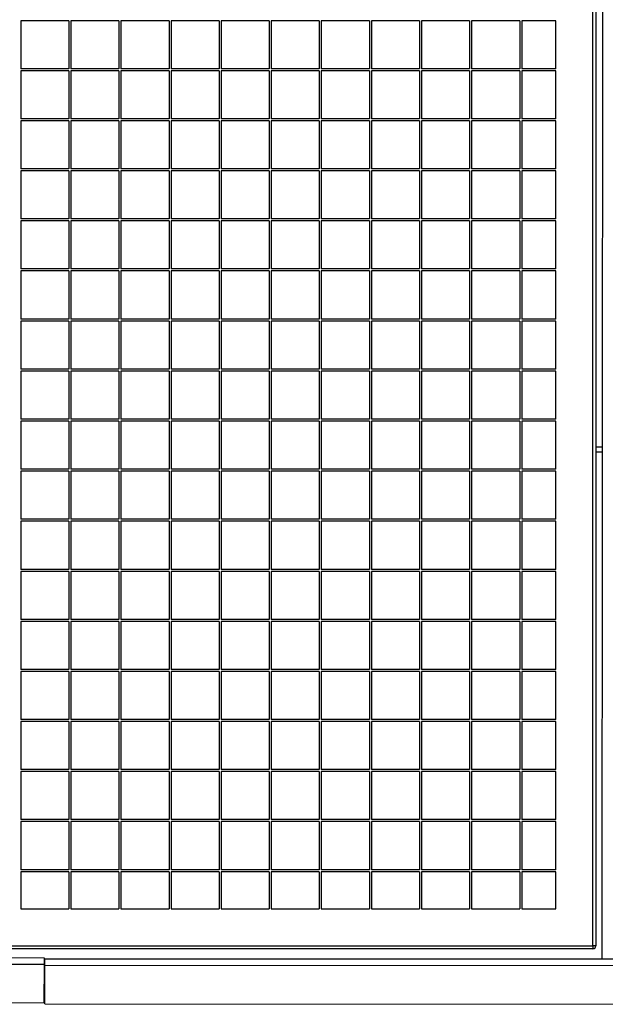
# Model space of a CAD drawing. Units: millimetres. Extents: x 2 to 295, y 2 to 208.
# Drawn here: x 150 to 156, y 89 to 99 of the extents above; entities that cross this region are included whole.
import ezdxf

# ---------------------------------------------------------------- set-up
doc = ezdxf.new("R2010")
doc.units = ezdxf.units.MM

msp = doc.modelspace()

# ---------------------------------------------------------------- linework, layer by layer
at = {"color": 7, "linetype": 'Continuous', "lineweight": 25}
for p, q in [((155.71013, 89.99161), (155.71013, 109.99161)), ((155.74013, 109.99161), (155.74013, 89.99161)), ((155.80776, 105.7848), (155.8002, 89.8598)), ((150.00013, 99.23161), (150.00013, 98.7516)), ((150.48013, 99.23161), (150.00013, 99.23161)), ((150.48013, 99.23161), (150.48013, 98.7516)), ((150.50013, 99.23161), (150.50013, 98.7516)), ((150.98013, 99.23161), (150.50013, 99.23161)), ((150.98013, 99.23161), (150.98013, 98.7516)), ((151.00013, 99.23161), (151.00013, 98.7516)), ((151.48013, 99.23161), (151.00013, 99.23161)), ((151.48013, 99.23161), (151.48013, 98.7516)), ((151.98013, 99.23161), (151.50013, 99.23161)), ((151.50013, 99.23161), (151.50013, 98.7516)), ((151.98013, 99.23161), (151.98013, 98.7516)), ((152.00013, 99.23161), (152.00013, 98.7516)), ((152.48013, 99.23161), (152.00013, 99.23161)), ((152.48013, 99.23161), (152.48013, 98.7516)), ((152.50013, 99.23161), (152.50013, 98.7516)), ((152.98013, 99.23161), (152.50013, 99.23161)), ((152.98013, 99.23161), (152.98013, 98.7516)), ((153.00013, 99.23161), (153.00013, 98.7516)), ((153.48013, 99.23161), (153.00013, 99.23161)), ((153.48013, 99.23161), (153.48013, 98.7516)), ((153.50013, 99.23161), (153.50013, 98.7516)), ((153.98013, 99.23161), (153.50013, 99.23161)), ((153.98013, 99.23161), (153.98013, 98.7516)), ((154.00013, 99.23161), (154.00013, 98.7516)), ((154.48012, 99.23161), (154.00013, 99.23161)), ((154.48012, 99.23161), (154.48012, 98.7516)), ((154.50013, 99.23161), (154.50013, 98.7516)), ((154.98013, 99.23161), (154.50013, 99.23161)), ((154.98013, 99.23161), (154.98013, 98.7516)), ((155.00013, 99.23161), (155.00013, 98.7516)), ((155.34013, 99.23161), (155.00013, 99.23161)), ((155.34013, 98.7516), (155.34013, 99.23161)), ((150.48013, 98.7516), (150.00013, 98.7516)), ((150.98013, 98.7516), (150.50013, 98.7516)), ((151.48013, 98.7516), (151.00013, 98.7516)), ((151.98013, 98.7516), (151.50013, 98.7516)), ((152.48013, 98.7516), (152.00013, 98.7516)), ((152.98013, 98.7516), (152.50013, 98.7516)), ((153.48013, 98.7516), (153.00013, 98.7516)), ((153.98013, 98.7516), (153.50013, 98.7516)), ((154.48012, 98.7516), (154.00013, 98.7516)), ((154.98013, 98.7516), (154.50013, 98.7516)), ((155.34013, 98.7516), (155.00013, 98.7516)), ((150.00013, 98.73161), (150.00013, 98.25161)), ((150.48013, 98.73161), (150.00013, 98.73161)), ((150.48013, 98.73161), (150.48013, 98.25161)), ((150.50013, 98.73161), (150.50013, 98.25161)), ((150.98013, 98.73161), (150.50013, 98.73161)), ((150.98013, 98.73161), (150.98013, 98.25161)), ((151.00013, 98.73161), (151.00013, 98.25161)), ((151.48013, 98.73161), (151.00013, 98.73161)), ((151.48013, 98.73161), (151.48013, 98.25161)), ((151.50013, 98.73161), (151.50013, 98.25161)), ((151.98013, 98.73161), (151.50013, 98.73161)), ((151.98013, 98.73161), (151.98013, 98.25161)), ((152.00013, 98.73161), (152.00013, 98.25161)), ((152.48013, 98.73161), (152.00013, 98.73161)), ((152.48013, 98.73161), (152.48013, 98.25161)), ((152.50013, 98.73161), (152.50013, 98.25161)), ((152.98013, 98.73161), (152.50013, 98.73161)), ((152.98013, 98.73161), (152.98013, 98.25161)), ((153.00013, 98.73161), (153.00013, 98.25161)), ((153.48013, 98.73161), (153.00013, 98.73161)), ((153.48013, 98.73161), (153.48013, 98.25161)), ((153.50013, 98.73161), (153.50013, 98.25161)), ((153.98013, 98.73161), (153.50013, 98.73161)), ((153.98013, 98.73161), (153.98013, 98.25161)), ((154.00013, 98.73161), (154.00013, 98.25161)), ((154.48012, 98.73161), (154.00013, 98.73161)), ((154.48012, 98.73161), (154.48012, 98.25161)), ((154.50013, 98.73161), (154.50013, 98.25161)), ((154.98013, 98.73161), (154.50013, 98.73161)), ((154.98013, 98.73161), (154.98013, 98.25161)), ((155.00013, 98.73161), (155.00013, 98.25161)), ((155.34013, 98.73161), (155.00013, 98.73161)), ((155.34013, 98.25161), (155.34013, 98.73161)), ((150.48013, 98.25161), (150.00013, 98.25161)), ((150.98013, 98.25161), (150.50013, 98.25161)), ((151.48013, 98.25161), (151.00013, 98.25161)), ((151.98013, 98.25161), (151.50013, 98.25161)), ((152.48013, 98.25161), (152.00013, 98.25161)), ((152.98013, 98.25161), (152.50013, 98.25161)), ((153.48013, 98.25161), (153.00013, 98.25161)), ((153.98013, 98.25161), (153.50013, 98.25161)), ((154.48012, 98.25161), (154.00013, 98.25161)), ((154.98013, 98.25161), (154.50013, 98.25161)), ((155.34013, 98.25161), (155.00013, 98.25161)), ((150.48013, 98.23161), (150.00013, 98.23161)), ((150.00013, 98.23161), (150.00013, 97.75161)), ((150.48013, 98.23161), (150.48013, 97.75161)), ((150.98013, 98.23161), (150.50013, 98.23161)), ((150.50013, 98.23161), (150.50013, 97.75161)), ((150.98013, 98.23161), (150.98013, 97.75161)), ((151.48013, 98.23161), (151.00013, 98.23161)), ((151.00013, 98.23161), (151.00013, 97.75161)), ((151.48013, 98.23161), (151.48013, 97.75161)), ((151.98013, 98.23161), (151.50013, 98.23161)), ((151.50013, 98.23161), (151.50013, 97.75161)), ((151.98013, 98.23161), (151.98013, 97.75161)), ((152.48013, 98.23161), (152.00013, 98.23161)), ((152.00013, 98.23161), (152.00013, 97.75161)), ((152.48013, 98.23161), (152.48013, 97.75161)), ((152.98013, 98.23161), (152.50013, 98.23161)), ((152.50013, 98.23161), (152.50013, 97.75161)), ((152.98013, 98.23161), (152.98013, 97.75161)), ((153.48013, 98.23161), (153.00013, 98.23161)), ((153.00013, 98.23161), (153.00013, 97.75161)), ((153.48013, 98.23161), (153.48013, 97.75161)), ((153.98013, 98.23161), (153.50013, 98.23161)), ((153.50013, 98.23161), (153.50013, 97.75161)), ((153.98013, 98.23161), (153.98013, 97.75161)), ((154.48012, 98.23161), (154.00013, 98.23161)), ((154.00013, 98.23161), (154.00013, 97.75161)), ((154.48012, 98.23161), (154.48012, 97.75161)), ((154.98013, 98.23161), (154.50013, 98.23161)), ((154.50013, 98.23161), (154.50013, 97.75161)), ((154.98013, 98.23161), (154.98013, 97.75161)), ((155.34013, 98.23161), (155.00013, 98.23161)), ((155.00013, 98.23161), (155.00013, 97.75161)), ((155.34013, 97.75161), (155.34013, 98.23161)), ((150.48013, 97.75161), (150.00013, 97.75161)), ((150.48013, 97.7316), (150.00013, 97.7316)), ((150.00013, 97.7316), (150.00013, 97.25161)), ((150.48013, 97.7316), (150.48013, 97.25161)), ((150.98013, 97.75161), (150.50013, 97.75161)), ((150.98013, 97.7316), (150.50013, 97.7316)), ((150.50013, 97.7316), (150.50013, 97.25161)), ((150.98013, 97.7316), (150.98013, 97.25161)), ((151.48013, 97.75161), (151.00013, 97.75161)), ((151.48013, 97.7316), (151.00013, 97.7316)), ((151.00013, 97.7316), (151.00013, 97.25161)), ((151.48013, 97.7316), (151.48013, 97.25161)), ((151.98013, 97.75161), (151.50013, 97.75161)), ((151.98013, 97.7316), (151.50013, 97.7316)), ((151.50013, 97.7316), (151.50013, 97.25161)), ((151.98013, 97.7316), (151.98013, 97.25161)), ((152.48013, 97.75161), (152.00013, 97.75161)), ((152.48013, 97.7316), (152.00013, 97.7316)), ((152.00013, 97.7316), (152.00013, 97.25161)), ((152.48013, 97.7316), (152.48013, 97.25161)), ((152.98013, 97.75161), (152.50013, 97.75161)), ((152.98013, 97.7316), (152.50013, 97.7316)), ((152.50013, 97.7316), (152.50013, 97.25161)), ((152.98013, 97.7316), (152.98013, 97.25161)), ((153.48013, 97.75161), (153.00013, 97.75161)), ((153.48013, 97.7316), (153.00013, 97.7316)), ((153.00013, 97.7316), (153.00013, 97.25161)), ((153.48013, 97.7316), (153.48013, 97.25161)), ((153.98013, 97.75161), (153.50013, 97.75161)), ((153.98013, 97.7316), (153.50013, 97.7316)), ((153.50013, 97.7316), (153.50013, 97.25161)), ((153.98013, 97.7316), (153.98013, 97.25161)), ((154.48012, 97.75161), (154.00013, 97.75161)), ((154.48012, 97.7316), (154.00013, 97.7316)), ((154.00013, 97.7316), (154.00013, 97.25161)), ((154.48012, 97.7316), (154.48012, 97.25161)), ((154.98013, 97.75161), (154.50013, 97.75161)), ((154.98013, 97.7316), (154.50013, 97.7316)), ((154.50013, 97.7316), (154.50013, 97.25161)), ((154.98013, 97.7316), (154.98013, 97.25161)), ((155.34013, 97.75161), (155.00013, 97.75161)), ((155.34013, 97.7316), (155.00013, 97.7316)), ((155.00013, 97.7316), (155.00013, 97.25161)), ((155.34013, 97.25161), (155.34013, 97.7316)), ((150.48013, 97.25161), (150.00013, 97.25161)), ((150.00013, 97.23161), (150.00013, 96.75161)), ((150.48013, 97.23161), (150.00013, 97.23161)), ((150.48013, 97.23161), (150.48013, 96.75161)), ((150.98013, 97.25161), (150.50013, 97.25161)), ((150.50013, 97.23161), (150.50013, 96.75161)), ((150.98013, 97.23161), (150.50013, 97.23161)), ((150.98013, 97.23161), (150.98013, 96.75161)), ((151.48013, 97.25161), (151.00013, 97.25161)), ((151.00013, 97.23161), (151.00013, 96.75161)), ((151.48013, 97.23161), (151.00013, 97.23161)), ((151.48013, 97.23161), (151.48013, 96.75161)), ((151.98013, 97.25161), (151.50013, 97.25161)), ((151.50013, 97.23161), (151.50013, 96.75161)), ((151.98013, 97.23161), (151.50013, 97.23161)), ((151.98013, 97.23161), (151.98013, 96.75161)), ((152.48013, 97.25161), (152.00013, 97.25161)), ((152.00013, 97.23161), (152.00013, 96.75161)), ((152.48013, 97.23161), (152.00013, 97.23161)), ((152.48013, 97.23161), (152.48013, 96.75161)), ((152.98013, 97.25161), (152.50013, 97.25161)), ((152.50013, 97.23161), (152.50013, 96.75161)), ((152.98013, 97.23161), (152.50013, 97.23161)), ((152.98013, 97.23161), (152.98013, 96.75161)), ((153.48013, 97.25161), (153.00013, 97.25161)), ((153.00013, 97.23161), (153.00013, 96.75161)), ((153.48013, 97.23161), (153.00013, 97.23161)), ((153.48013, 97.23161), (153.48013, 96.75161)), ((153.98013, 97.25161), (153.50013, 97.25161)), ((153.50013, 97.23161), (153.50013, 96.75161)), ((153.98013, 97.23161), (153.50013, 97.23161)), ((153.98013, 97.23161), (153.98013, 96.75161)), ((154.48012, 97.25161), (154.00013, 97.25161)), ((154.00013, 97.23161), (154.00013, 96.75161)), ((154.48012, 97.23161), (154.00013, 97.23161)), ((154.48012, 97.23161), (154.48012, 96.75161)), ((154.98013, 97.25161), (154.50013, 97.25161)), ((154.50013, 97.23161), (154.50013, 96.75161)), ((154.98013, 97.23161), (154.50013, 97.23161)), ((154.98013, 97.23161), (154.98013, 96.75161)), ((155.34013, 97.25161), (155.00013, 97.25161)), ((155.00013, 97.23161), (155.00013, 96.75161)), ((155.34013, 97.23161), (155.00013, 97.23161)), ((155.34013, 96.75161), (155.34013, 97.23161)), ((150.48013, 96.75161), (150.00013, 96.75161)), ((150.48013, 96.73161), (150.00013, 96.73161)), ((150.00013, 96.73161), (150.00013, 96.2516)), ((150.48013, 96.73161), (150.48013, 96.2516)), ((150.98013, 96.75161), (150.50013, 96.75161)), ((150.98013, 96.73161), (150.50013, 96.73161)), ((150.50013, 96.73161), (150.50013, 96.2516)), ((150.98013, 96.73161), (150.98013, 96.2516)), ((151.48013, 96.75161), (151.00013, 96.75161)), ((151.48013, 96.73161), (151.00013, 96.73161)), ((151.00013, 96.73161), (151.00013, 96.2516)), ((151.48013, 96.73161), (151.48013, 96.2516)), ((151.98013, 96.75161), (151.50013, 96.75161)), ((151.98013, 96.73161), (151.50013, 96.73161)), ((151.50013, 96.73161), (151.50013, 96.2516)), ((151.98013, 96.73161), (151.98013, 96.2516)), ((152.48013, 96.75161), (152.00013, 96.75161)), ((152.48013, 96.73161), (152.00013, 96.73161)), ((152.00013, 96.73161), (152.00013, 96.2516)), ((152.48013, 96.73161), (152.48013, 96.2516)), ((152.98013, 96.75161), (152.50013, 96.75161)), ((152.98013, 96.73161), (152.50013, 96.73161)), ((152.50013, 96.73161), (152.50013, 96.2516)), ((152.98013, 96.73161), (152.98013, 96.2516)), ((153.48013, 96.75161), (153.00013, 96.75161)), ((153.48013, 96.73161), (153.00013, 96.73161)), ((153.00013, 96.73161), (153.00013, 96.2516)), ((153.48013, 96.73161), (153.48013, 96.2516)), ((153.98013, 96.75161), (153.50013, 96.75161)), ((153.98013, 96.73161), (153.50013, 96.73161)), ((153.50013, 96.73161), (153.50013, 96.2516)), ((153.98013, 96.73161), (153.98013, 96.2516)), ((154.48012, 96.75161), (154.00013, 96.75161)), ((154.48012, 96.73161), (154.00013, 96.73161)), ((154.00013, 96.73161), (154.00013, 96.2516)), ((154.48012, 96.73161), (154.48012, 96.2516)), ((154.98013, 96.75161), (154.50013, 96.75161)), ((154.98013, 96.73161), (154.50013, 96.73161)), ((154.50013, 96.73161), (154.50013, 96.2516)), ((154.98013, 96.73161), (154.98013, 96.2516)), ((155.34013, 96.75161), (155.00013, 96.75161)), ((155.34013, 96.73161), (155.00013, 96.73161)), ((155.00013, 96.73161), (155.00013, 96.2516)), ((155.34013, 96.2516), (155.34013, 96.73161)), ((150.48013, 96.2516), (150.00013, 96.2516)), ((150.48013, 96.23161), (150.00013, 96.23161)), ((150.00013, 96.23161), (150.00013, 95.75161)), ((150.48013, 96.23161), (150.48013, 95.75161)), ((150.98013, 96.2516), (150.50013, 96.2516)), ((150.98013, 96.23161), (150.50013, 96.23161)), ((150.50013, 96.23161), (150.50013, 95.75161)), ((150.98013, 96.23161), (150.98013, 95.75161)), ((151.48013, 96.2516), (151.00013, 96.2516)), ((151.48013, 96.23161), (151.00013, 96.23161)), ((151.00013, 96.23161), (151.00013, 95.75161)), ((151.48013, 96.23161), (151.48013, 95.75161)), ((151.98013, 96.2516), (151.50013, 96.2516)), ((151.98013, 96.23161), (151.50013, 96.23161)), ((151.50013, 96.23161), (151.50013, 95.75161)), ((151.98013, 96.23161), (151.98013, 95.75161)), ((152.48013, 96.2516), (152.00013, 96.2516)), ((152.48013, 96.23161), (152.00013, 96.23161)), ((152.00013, 96.23161), (152.00013, 95.75161)), ((152.48013, 96.23161), (152.48013, 95.75161)), ((152.98013, 96.2516), (152.50013, 96.2516)), ((152.98013, 96.23161), (152.50013, 96.23161)), ((152.50013, 96.23161), (152.50013, 95.75161)), ((152.98013, 96.23161), (152.98013, 95.75161)), ((153.48013, 96.2516), (153.00013, 96.2516)), ((153.48013, 96.23161), (153.00013, 96.23161)), ((153.00013, 96.23161), (153.00013, 95.75161)), ((153.48013, 96.23161), (153.48013, 95.75161)), ((153.98013, 96.2516), (153.50013, 96.2516)), ((153.98013, 96.23161), (153.50013, 96.23161)), ((153.50013, 96.23161), (153.50013, 95.75161)), ((153.98013, 96.23161), (153.98013, 95.75161)), ((154.48012, 96.2516), (154.00013, 96.2516)), ((154.48012, 96.23161), (154.00013, 96.23161)), ((154.00013, 96.23161), (154.00013, 95.75161)), ((154.48012, 96.23161), (154.48012, 95.75161)), ((154.98013, 96.2516), (154.50013, 96.2516)), ((154.98013, 96.23161), (154.50013, 96.23161)), ((154.50013, 96.23161), (154.50013, 95.75161)), ((154.98013, 96.23161), (154.98013, 95.75161)), ((155.34013, 96.2516), (155.00013, 96.2516)), ((155.34013, 96.23161), (155.00013, 96.23161)), ((155.00013, 96.23161), (155.00013, 95.75161)), ((155.34013, 95.75161), (155.34013, 96.23161)), ((150.48013, 95.75161), (150.00013, 95.75161)), ((150.48013, 95.73161), (150.00013, 95.73161)), ((150.00013, 95.73161), (150.00013, 95.25161)), ((150.48013, 95.73161), (150.48013, 95.25161)), ((150.98013, 95.75161), (150.50013, 95.75161)), ((150.98013, 95.73161), (150.50013, 95.73161)), ((150.50013, 95.73161), (150.50013, 95.25161)), ((150.98013, 95.73161), (150.98013, 95.25161)), ((151.48013, 95.75161), (151.00013, 95.75161)), ((151.48013, 95.73161), (151.00013, 95.73161)), ((151.00013, 95.73161), (151.00013, 95.25161)), ((151.48013, 95.73161), (151.48013, 95.25161)), ((151.98013, 95.75161), (151.50013, 95.75161)), ((151.98013, 95.73161), (151.50013, 95.73161)), ((151.50013, 95.73161), (151.50013, 95.25161)), ((151.98013, 95.73161), (151.98013, 95.25161)), ((152.48013, 95.75161), (152.00013, 95.75161)), ((152.48013, 95.73161), (152.00013, 95.73161)), ((152.00013, 95.73161), (152.00013, 95.25161)), ((152.48013, 95.73161), (152.48013, 95.25161)), ((152.98013, 95.75161), (152.50013, 95.75161)), ((152.98013, 95.73161), (152.50013, 95.73161)), ((152.50013, 95.73161), (152.50013, 95.25161)), ((152.98013, 95.73161), (152.98013, 95.25161)), ((153.48013, 95.75161), (153.00013, 95.75161)), ((153.48013, 95.73161), (153.00013, 95.73161)), ((153.00013, 95.73161), (153.00013, 95.25161)), ((153.48013, 95.73161), (153.48013, 95.25161)), ((153.98013, 95.75161), (153.50013, 95.75161)), ((153.98013, 95.73161), (153.50013, 95.73161)), ((153.50013, 95.73161), (153.50013, 95.25161)), ((153.98013, 95.73161), (153.98013, 95.25161)), ((154.48012, 95.75161), (154.00013, 95.75161)), ((154.48012, 95.73161), (154.00013, 95.73161)), ((154.00013, 95.73161), (154.00013, 95.25161)), ((154.48012, 95.73161), (154.48012, 95.25161)), ((154.98013, 95.75161), (154.50013, 95.75161)), ((154.98013, 95.73161), (154.50013, 95.73161)), ((154.50013, 95.73161), (154.50013, 95.25161)), ((154.98013, 95.73161), (154.98013, 95.25161)), ((155.34013, 95.75161), (155.00013, 95.75161)), ((155.34013, 95.73161), (155.00013, 95.73161)), ((155.00013, 95.73161), (155.00013, 95.25161)), ((155.34013, 95.25161), (155.34013, 95.73161)), ((150.48013, 95.25161), (150.00013, 95.25161)), ((150.48013, 95.2316), (150.00013, 95.2316)), ((150.00013, 95.2316), (150.00013, 94.75161)), ((150.48013, 95.2316), (150.48013, 94.75161)), ((150.98013, 95.25161), (150.50013, 95.25161)), ((150.98013, 95.2316), (150.50013, 95.2316)), ((150.50013, 95.2316), (150.50013, 94.75161)), ((150.98013, 95.2316), (150.98013, 94.75161)), ((151.48013, 95.25161), (151.00013, 95.25161)), ((151.48013, 95.2316), (151.00013, 95.2316)), ((151.00013, 95.2316), (151.00013, 94.75161)), ((151.48013, 95.2316), (151.48013, 94.75161)), ((151.98013, 95.25161), (151.50013, 95.25161)), ((151.98013, 95.2316), (151.50013, 95.2316)), ((151.50013, 95.2316), (151.50013, 94.75161)), ((151.98013, 95.2316), (151.98013, 94.75161)), ((152.48013, 95.25161), (152.00013, 95.25161)), ((152.48013, 95.2316), (152.00013, 95.2316)), ((152.00013, 95.2316), (152.00013, 94.75161)), ((152.48013, 95.2316), (152.48013, 94.75161)), ((152.98013, 95.25161), (152.50013, 95.25161)), ((152.98013, 95.2316), (152.50013, 95.2316)), ((152.50013, 95.2316), (152.50013, 94.75161)), ((152.98013, 95.2316), (152.98013, 94.75161)), ((153.48013, 95.25161), (153.00013, 95.25161)), ((153.48013, 95.2316), (153.00013, 95.2316)), ((153.00013, 95.2316), (153.00013, 94.75161)), ((153.48013, 95.2316), (153.48013, 94.75161)), ((153.98013, 95.25161), (153.50013, 95.25161)), ((153.98013, 95.2316), (153.50013, 95.2316)), ((153.50013, 95.2316), (153.50013, 94.75161)), ((153.98013, 95.2316), (153.98013, 94.75161)), ((154.48012, 95.25161), (154.00013, 95.25161)), ((154.48012, 95.2316), (154.00013, 95.2316)), ((154.00013, 95.2316), (154.00013, 94.75161)), ((154.48012, 95.2316), (154.48012, 94.75161)), ((154.98013, 95.25161), (154.50013, 95.25161)), ((154.98013, 95.2316), (154.50013, 95.2316)), ((154.50013, 95.2316), (154.50013, 94.75161)), ((154.98013, 95.2316), (154.98013, 94.75161)), ((155.34013, 95.25161), (155.00013, 95.25161)), ((155.34013, 95.2316), (155.00013, 95.2316)), ((155.00013, 95.2316), (155.00013, 94.75161)), ((155.34013, 94.75161), (155.34013, 95.2316)), ((155.74013, 94.97483), (155.80263, 94.9748)), ((155.74013, 94.92483), (155.8026, 94.9248)), ((150.48013, 94.75161), (150.00013, 94.75161)), ((150.00013, 94.73161), (150.00013, 94.25161)), ((150.48013, 94.73161), (150.00013, 94.73161)), ((150.48013, 94.73161), (150.48013, 94.25161)), ((150.98013, 94.75161), (150.50013, 94.75161)), ((150.98013, 94.73161), (150.50013, 94.73161)), ((150.50013, 94.73161), (150.50013, 94.25161)), ((150.98013, 94.73161), (150.98013, 94.25161)), ((151.48013, 94.75161), (151.00013, 94.75161)), ((151.00013, 94.73161), (151.00013, 94.25161)), ((151.48013, 94.73161), (151.00013, 94.73161)), ((151.48013, 94.73161), (151.48013, 94.25161)), ((151.98013, 94.75161), (151.50013, 94.75161)), ((151.50013, 94.73161), (151.50013, 94.25161)), ((151.98013, 94.73161), (151.50013, 94.73161)), ((151.98013, 94.73161), (151.98013, 94.25161)), ((152.48013, 94.75161), (152.00013, 94.75161)), ((152.00013, 94.73161), (152.00013, 94.25161)), ((152.48013, 94.73161), (152.00013, 94.73161)), ((152.48013, 94.73161), (152.48013, 94.25161)), ((152.98013, 94.75161), (152.50013, 94.75161)), ((152.50013, 94.73161), (152.50013, 94.25161)), ((152.98013, 94.73161), (152.50013, 94.73161)), ((152.98013, 94.73161), (152.98013, 94.25161)), ((153.48013, 94.75161), (153.00013, 94.75161)), ((153.00013, 94.73161), (153.00013, 94.25161)), ((153.48013, 94.73161), (153.00013, 94.73161)), ((153.48013, 94.73161), (153.48013, 94.25161)), ((153.98013, 94.75161), (153.50013, 94.75161)), ((153.50013, 94.73161), (153.50013, 94.25161)), ((153.98013, 94.73161), (153.50013, 94.73161)), ((153.98013, 94.73161), (153.98013, 94.25161)), ((154.48012, 94.75161), (154.00013, 94.75161)), ((154.48012, 94.73161), (154.00013, 94.73161)), ((154.00013, 94.73161), (154.00013, 94.25161)), ((154.48012, 94.73161), (154.48012, 94.25161)), ((154.98013, 94.75161), (154.50013, 94.75161)), ((154.50013, 94.73161), (154.50013, 94.25161)), ((154.98013, 94.73161), (154.50013, 94.73161)), ((154.98013, 94.73161), (154.98013, 94.25161)), ((155.34013, 94.75161), (155.00013, 94.75161)), ((155.00013, 94.73161), (155.00013, 94.25161)), ((155.34013, 94.73161), (155.00013, 94.73161)), ((155.34013, 94.25161), (155.34013, 94.73161)), ((150.48013, 94.25161), (150.00013, 94.25161)), ((150.48013, 94.23161), (150.00013, 94.23161)), ((150.00013, 94.23161), (150.00013, 93.7516)), ((150.48013, 94.23161), (150.48013, 93.7516)), ((150.98013, 94.25161), (150.50013, 94.25161)), ((150.98013, 94.23161), (150.50013, 94.23161)), ((150.50013, 94.23161), (150.50013, 93.7516)), ((150.98013, 94.23161), (150.98013, 93.7516)), ((151.48013, 94.25161), (151.00013, 94.25161)), ((151.48013, 94.23161), (151.00013, 94.23161)), ((151.00013, 94.23161), (151.00013, 93.7516)), ((151.48013, 94.23161), (151.48013, 93.7516)), ((151.98013, 94.25161), (151.50013, 94.25161)), ((151.98013, 94.23161), (151.50013, 94.23161)), ((151.50013, 94.23161), (151.50013, 93.7516)), ((151.98013, 94.23161), (151.98013, 93.7516)), ((152.48013, 94.25161), (152.00013, 94.25161)), ((152.48013, 94.23161), (152.00013, 94.23161)), ((152.00013, 94.23161), (152.00013, 93.7516)), ((152.48013, 94.23161), (152.48013, 93.7516)), ((152.98013, 94.25161), (152.50013, 94.25161)), ((152.98013, 94.23161), (152.50013, 94.23161)), ((152.50013, 94.23161), (152.50013, 93.7516)), ((152.98013, 94.23161), (152.98013, 93.7516)), ((153.48013, 94.25161), (153.00013, 94.25161)), ((153.48013, 94.23161), (153.00013, 94.23161)), ((153.00013, 94.23161), (153.00013, 93.7516)), ((153.48013, 94.23161), (153.48013, 93.7516)), ((153.98013, 94.25161), (153.50013, 94.25161)), ((153.98013, 94.23161), (153.50013, 94.23161)), ((153.50013, 94.23161), (153.50013, 93.7516)), ((153.98013, 94.23161), (153.98013, 93.7516)), ((154.48012, 94.25161), (154.00013, 94.25161)), ((154.48012, 94.23161), (154.00013, 94.23161)), ((154.00013, 94.23161), (154.00013, 93.7516)), ((154.48012, 94.23161), (154.48012, 93.7516)), ((154.98013, 94.25161), (154.50013, 94.25161)), ((154.98013, 94.23161), (154.50013, 94.23161)), ((154.50013, 94.23161), (154.50013, 93.7516)), ((154.98013, 94.23161), (154.98013, 93.7516)), ((155.34013, 94.25161), (155.00013, 94.25161)), ((155.34013, 94.23161), (155.00013, 94.23161)), ((155.00013, 94.23161), (155.00013, 93.7516)), ((155.34013, 93.7516), (155.34013, 94.23161)), ((150.48013, 93.7516), (150.00013, 93.7516)), ((150.48013, 93.73161), (150.00013, 93.73161)), ((150.00013, 93.73161), (150.00013, 93.25161)), ((150.48013, 93.73161), (150.48013, 93.25161)), ((150.98013, 93.7516), (150.50013, 93.7516)), ((150.98013, 93.73161), (150.50013, 93.73161)), ((150.50013, 93.73161), (150.50013, 93.25161)), ((150.98013, 93.73161), (150.98013, 93.25161)), ((151.48013, 93.7516), (151.00013, 93.7516)), ((151.48013, 93.73161), (151.00013, 93.73161)), ((151.00013, 93.73161), (151.00013, 93.25161)), ((151.48013, 93.73161), (151.48013, 93.25161)), ((151.98013, 93.7516), (151.50013, 93.7516)), ((151.98013, 93.73161), (151.50013, 93.73161)), ((151.50013, 93.73161), (151.50013, 93.25161)), ((151.98013, 93.73161), (151.98013, 93.25161)), ((152.48013, 93.7516), (152.00013, 93.7516)), ((152.48013, 93.73161), (152.00013, 93.73161)), ((152.00013, 93.73161), (152.00013, 93.25161)), ((152.48013, 93.73161), (152.48013, 93.25161)), ((152.98013, 93.7516), (152.50013, 93.7516)), ((152.98013, 93.73161), (152.50013, 93.73161)), ((152.50013, 93.73161), (152.50013, 93.25161)), ((152.98013, 93.73161), (152.98013, 93.25161)), ((153.48013, 93.7516), (153.00013, 93.7516)), ((153.48013, 93.73161), (153.00013, 93.73161)), ((153.00013, 93.73161), (153.00013, 93.25161)), ((153.48013, 93.73161), (153.48013, 93.25161)), ((153.98013, 93.7516), (153.50013, 93.7516)), ((153.98013, 93.73161), (153.50013, 93.73161)), ((153.50013, 93.73161), (153.50013, 93.25161)), ((153.98013, 93.73161), (153.98013, 93.25161)), ((154.48012, 93.7516), (154.00013, 93.7516)), ((154.48012, 93.73161), (154.00013, 93.73161)), ((154.00013, 93.73161), (154.00013, 93.25161)), ((154.48012, 93.73161), (154.48012, 93.25161)), ((154.98013, 93.7516), (154.50013, 93.7516)), ((154.98013, 93.73161), (154.50013, 93.73161)), ((154.50013, 93.73161), (154.50013, 93.25161)), ((154.98013, 93.73161), (154.98013, 93.25161)), ((155.34013, 93.7516), (155.00013, 93.7516)), ((155.34013, 93.73161), (155.00013, 93.73161)), ((155.00013, 93.73161), (155.00013, 93.25161)), ((155.34013, 93.25161), (155.34013, 93.73161)), ((150.48013, 93.25161), (150.00013, 93.25161)), ((150.98013, 93.25161), (150.50013, 93.25161)), ((151.48013, 93.25161), (151.00013, 93.25161)), ((151.98013, 93.25161), (151.50013, 93.25161)), ((152.48013, 93.25161), (152.00013, 93.25161)), ((152.98013, 93.25161), (152.50013, 93.25161)), ((153.48013, 93.25161), (153.00013, 93.25161)), ((153.98013, 93.25161), (153.50013, 93.25161)), ((154.48012, 93.25161), (154.00013, 93.25161)), ((154.98013, 93.25161), (154.50013, 93.25161)), ((155.34013, 93.25161), (155.00013, 93.25161)), ((150.48013, 93.23161), (150.00013, 93.23161)), ((150.00013, 93.23161), (150.00013, 92.75161)), ((150.48013, 93.23161), (150.48013, 92.75161)), ((150.98013, 93.23161), (150.50013, 93.23161)), ((150.50013, 93.23161), (150.50013, 92.75161)), ((150.98013, 93.23161), (150.98013, 92.75161)), ((151.48013, 93.23161), (151.00013, 93.23161)), ((151.00013, 93.23161), (151.00013, 92.75161)), ((151.48013, 93.23161), (151.48013, 92.75161)), ((151.98013, 93.23161), (151.50013, 93.23161)), ((151.50013, 93.23161), (151.50013, 92.75161)), ((151.98013, 93.23161), (151.98013, 92.75161)), ((152.48013, 93.23161), (152.00013, 93.23161)), ((152.00013, 93.23161), (152.00013, 92.75161)), ((152.48013, 93.23161), (152.48013, 92.75161)), ((152.98013, 93.23161), (152.50013, 93.23161)), ((152.50013, 93.23161), (152.50013, 92.75161)), ((152.98013, 93.23161), (152.98013, 92.75161)), ((153.48013, 93.23161), (153.00013, 93.23161)), ((153.00013, 93.23161), (153.00013, 92.75161)), ((153.48013, 93.23161), (153.48013, 92.75161)), ((153.98013, 93.23161), (153.50013, 93.23161)), ((153.50013, 93.23161), (153.50013, 92.75161)), ((153.98013, 93.23161), (153.98013, 92.75161)), ((154.48012, 93.23161), (154.00013, 93.23161)), ((154.00013, 93.23161), (154.00013, 92.75161)), ((154.48012, 93.23161), (154.48012, 92.75161)), ((154.98013, 93.23161), (154.50013, 93.23161)), ((154.50013, 93.23161), (154.50013, 92.75161)), ((154.98013, 93.23161), (154.98013, 92.75161)), ((155.34013, 93.23161), (155.00013, 93.23161)), ((155.00013, 93.23161), (155.00013, 92.75161)), ((155.34013, 92.75161), (155.34013, 93.23161)), ((150.48013, 92.75161), (150.00013, 92.75161)), ((150.98013, 92.75161), (150.50013, 92.75161)), ((151.48013, 92.75161), (151.00013, 92.75161)), ((151.98013, 92.75161), (151.50013, 92.75161)), ((152.48013, 92.75161), (152.00013, 92.75161)), ((152.98013, 92.75161), (152.50013, 92.75161)), ((153.48013, 92.75161), (153.00013, 92.75161)), ((153.98013, 92.75161), (153.50013, 92.75161)), ((154.48012, 92.75161), (154.00013, 92.75161)), ((154.98013, 92.75161), (154.50013, 92.75161)), ((155.34013, 92.75161), (155.00013, 92.75161)), ((150.48013, 92.7316), (150.00013, 92.7316)), ((150.00013, 92.7316), (150.00013, 92.25161)), ((150.48013, 92.7316), (150.48013, 92.25161)), ((150.98013, 92.7316), (150.50013, 92.7316)), ((150.50013, 92.7316), (150.50013, 92.25161)), ((150.98013, 92.7316), (150.98013, 92.25161)), ((151.48013, 92.7316), (151.00013, 92.7316)), ((151.00013, 92.7316), (151.00013, 92.25161)), ((151.48013, 92.7316), (151.48013, 92.25161)), ((151.98013, 92.7316), (151.50013, 92.7316)), ((151.50013, 92.7316), (151.50013, 92.25161)), ((151.98013, 92.7316), (151.98013, 92.25161)), ((152.48013, 92.7316), (152.00013, 92.7316)), ((152.00013, 92.7316), (152.00013, 92.25161)), ((152.48013, 92.7316), (152.48013, 92.25161)), ((152.98013, 92.7316), (152.50013, 92.7316)), ((152.50013, 92.7316), (152.50013, 92.25161)), ((152.98013, 92.7316), (152.98013, 92.25161)), ((153.48013, 92.7316), (153.00013, 92.7316)), ((153.00013, 92.7316), (153.00013, 92.25161)), ((153.48013, 92.7316), (153.48013, 92.25161)), ((153.98013, 92.7316), (153.50013, 92.7316)), ((153.50013, 92.7316), (153.50013, 92.25161)), ((153.98013, 92.7316), (153.98013, 92.25161)), ((154.48012, 92.7316), (154.00013, 92.7316)), ((154.00013, 92.7316), (154.00013, 92.25161)), ((154.48012, 92.7316), (154.48012, 92.25161)), ((154.98013, 92.7316), (154.50013, 92.7316)), ((154.50013, 92.7316), (154.50013, 92.25161)), ((154.98013, 92.7316), (154.98013, 92.25161)), ((155.34013, 92.7316), (155.00013, 92.7316)), ((155.00013, 92.7316), (155.00013, 92.25161)), ((155.34013, 92.25161), (155.34013, 92.7316)), ((150.48013, 92.25161), (150.00013, 92.25161)), ((150.98013, 92.25161), (150.50013, 92.25161)), ((151.48013, 92.25161), (151.00013, 92.25161)), ((151.98013, 92.25161), (151.50013, 92.25161)), ((152.48013, 92.25161), (152.00013, 92.25161)), ((152.98013, 92.25161), (152.50013, 92.25161)), ((153.48013, 92.25161), (153.00013, 92.25161)), ((153.98013, 92.25161), (153.50013, 92.25161)), ((154.48012, 92.25161), (154.00013, 92.25161)), ((154.98013, 92.25161), (154.50013, 92.25161)), ((155.34013, 92.25161), (155.00013, 92.25161)), ((150.00013, 92.23161), (150.00013, 91.75161)), ((150.48013, 92.23161), (150.00013, 92.23161)), ((150.48013, 92.23161), (150.48013, 91.75161)), ((150.50013, 92.23161), (150.50013, 91.75161)), ((150.98013, 92.23161), (150.50013, 92.23161)), ((150.98013, 92.23161), (150.98013, 91.75161)), ((151.00013, 92.23161), (151.00013, 91.75161)), ((151.48013, 92.23161), (151.00013, 92.23161)), ((151.48013, 92.23161), (151.48013, 91.75161)), ((151.50013, 92.23161), (151.50013, 91.75161)), ((151.98013, 92.23161), (151.50013, 92.23161)), ((151.98013, 92.23161), (151.98013, 91.75161)), ((152.00013, 92.23161), (152.00013, 91.75161)), ((152.48013, 92.23161), (152.00013, 92.23161)), ((152.48013, 92.23161), (152.48013, 91.75161)), ((152.50013, 92.23161), (152.50013, 91.75161)), ((152.98013, 92.23161), (152.50013, 92.23161)), ((152.98013, 92.23161), (152.98013, 91.75161)), ((153.00013, 92.23161), (153.00013, 91.75161)), ((153.48013, 92.23161), (153.00013, 92.23161)), ((153.48013, 92.23161), (153.48013, 91.75161)), ((153.98013, 92.23161), (153.50013, 92.23161)), ((153.50013, 92.23161), (153.50013, 91.75161)), ((153.98013, 92.23161), (153.98013, 91.75161)), ((154.00013, 92.23161), (154.00013, 91.75161)), ((154.48012, 92.23161), (154.00013, 92.23161)), ((154.48012, 92.23161), (154.48012, 91.75161)), ((154.50013, 92.23161), (154.50013, 91.75161)), ((154.98013, 92.23161), (154.50013, 92.23161)), ((154.98013, 92.23161), (154.98013, 91.75161)), ((155.00013, 92.23161), (155.00013, 91.75161)), ((155.34013, 92.23161), (155.00013, 92.23161)), ((155.34013, 91.75161), (155.34013, 92.23161)), ((150.48013, 91.75161), (150.00013, 91.75161)), ((150.48013, 91.73161), (150.00013, 91.73161)), ((150.00013, 91.73161), (150.00013, 91.25161)), ((150.48013, 91.73161), (150.48013, 91.25161)), ((150.98013, 91.75161), (150.50013, 91.75161)), ((150.98013, 91.73161), (150.50013, 91.73161)), ((150.50013, 91.73161), (150.50013, 91.25161)), ((150.98013, 91.73161), (150.98013, 91.25161)), ((151.48013, 91.75161), (151.00013, 91.75161)), ((151.48013, 91.73161), (151.00013, 91.73161)), ((151.00013, 91.73161), (151.00013, 91.25161)), ((151.48013, 91.73161), (151.48013, 91.25161)), ((151.98013, 91.75161), (151.50013, 91.75161)), ((151.98013, 91.73161), (151.50013, 91.73161)), ((151.50013, 91.73161), (151.50013, 91.25161)), ((151.98013, 91.73161), (151.98013, 91.25161)), ((152.48013, 91.75161), (152.00013, 91.75161)), ((152.48013, 91.73161), (152.00013, 91.73161)), ((152.00013, 91.73161), (152.00013, 91.25161)), ((152.48013, 91.73161), (152.48013, 91.25161)), ((152.98013, 91.75161), (152.50013, 91.75161)), ((152.98013, 91.73161), (152.50013, 91.73161)), ((152.50013, 91.73161), (152.50013, 91.25161)), ((152.98013, 91.73161), (152.98013, 91.25161)), ((153.48013, 91.75161), (153.00013, 91.75161)), ((153.48013, 91.73161), (153.00013, 91.73161)), ((153.00013, 91.73161), (153.00013, 91.25161)), ((153.48013, 91.73161), (153.48013, 91.25161)), ((153.98013, 91.75161), (153.50013, 91.75161)), ((153.98013, 91.73161), (153.50013, 91.73161)), ((153.50013, 91.73161), (153.50013, 91.25161)), ((153.98013, 91.73161), (153.98013, 91.25161)), ((154.48012, 91.75161), (154.00013, 91.75161)), ((154.48012, 91.73161), (154.00013, 91.73161)), ((154.00013, 91.73161), (154.00013, 91.25161)), ((154.48012, 91.73161), (154.48012, 91.25161)), ((154.98013, 91.75161), (154.50013, 91.75161)), ((154.98013, 91.73161), (154.50013, 91.73161)), ((154.50013, 91.73161), (154.50013, 91.25161)), ((154.98013, 91.73161), (154.98013, 91.25161)), ((155.34013, 91.75161), (155.00013, 91.75161)), ((155.34013, 91.73161), (155.00013, 91.73161)), ((155.00013, 91.73161), (155.00013, 91.25161)), ((155.34013, 91.25161), (155.34013, 91.73161)), ((150.48013, 91.25161), (150.00013, 91.25161)), ((150.48013, 91.23161), (150.00013, 91.23161)), ((150.00013, 91.23161), (150.00013, 90.75161)), ((150.48013, 91.23161), (150.48013, 90.75161)), ((150.98013, 91.25161), (150.50013, 91.25161)), ((150.98013, 91.23161), (150.50013, 91.23161)), ((150.50013, 91.23161), (150.50013, 90.75161)), ((150.98013, 91.23161), (150.98013, 90.75161)), ((151.48013, 91.25161), (151.00013, 91.25161)), ((151.48013, 91.23161), (151.00013, 91.23161)), ((151.00013, 91.23161), (151.00013, 90.75161)), ((151.48013, 91.23161), (151.48013, 90.75161)), ((151.98013, 91.25161), (151.50013, 91.25161)), ((151.98013, 91.23161), (151.50013, 91.23161)), ((151.50013, 91.23161), (151.50013, 90.75161)), ((151.98013, 91.23161), (151.98013, 90.75161)), ((152.48013, 91.25161), (152.00013, 91.25161)), ((152.48013, 91.23161), (152.00013, 91.23161)), ((152.00013, 91.23161), (152.00013, 90.75161)), ((152.48013, 91.23161), (152.48013, 90.75161)), ((152.98013, 91.25161), (152.50013, 91.25161)), ((152.98013, 91.23161), (152.50013, 91.23161)), ((152.50013, 91.23161), (152.50013, 90.75161)), ((152.98013, 91.23161), (152.98013, 90.75161)), ((153.48013, 91.25161), (153.00013, 91.25161)), ((153.48013, 91.23161), (153.00013, 91.23161)), ((153.00013, 91.23161), (153.00013, 90.75161)), ((153.48013, 91.23161), (153.48013, 90.75161)), ((153.98013, 91.25161), (153.50013, 91.25161)), ((153.98013, 91.23161), (153.50013, 91.23161)), ((153.50013, 91.23161), (153.50013, 90.75161)), ((153.98013, 91.23161), (153.98013, 90.75161)), ((154.48012, 91.25161), (154.00013, 91.25161)), ((154.48012, 91.23161), (154.00013, 91.23161)), ((154.00013, 91.23161), (154.00013, 90.75161)), ((154.48012, 91.23161), (154.48012, 90.75161)), ((154.98013, 91.25161), (154.50013, 91.25161)), ((154.98013, 91.23161), (154.50013, 91.23161)), ((154.50013, 91.23161), (154.50013, 90.75161)), ((154.98013, 91.23161), (154.98013, 90.75161)), ((155.34013, 91.25161), (155.00013, 91.25161)), ((155.34013, 91.23161), (155.00013, 91.23161)), ((155.00013, 91.23161), (155.00013, 90.75161)), ((155.34013, 90.75161), (155.34013, 91.23161)), ((150.48013, 90.75161), (150.00013, 90.75161)), ((150.00013, 90.73161), (150.00013, 90.36161)), ((150.48013, 90.73161), (150.00013, 90.73161)), ((150.48013, 90.73161), (150.48013, 90.36161)), ((150.98013, 90.75161), (150.50013, 90.75161)), ((150.50013, 90.73161), (150.50013, 90.36161)), ((150.98013, 90.73161), (150.50013, 90.73161)), ((150.98013, 90.73161), (150.98013, 90.36161)), ((151.48013, 90.75161), (151.00013, 90.75161)), ((151.00013, 90.73161), (151.00013, 90.36161)), ((151.48013, 90.73161), (151.00013, 90.73161)), ((151.48013, 90.73161), (151.48013, 90.36161)), ((151.98013, 90.75161), (151.50013, 90.75161)), ((151.50013, 90.73161), (151.50013, 90.36161)), ((151.98013, 90.73161), (151.50013, 90.73161)), ((151.98013, 90.73161), (151.98013, 90.36161)), ((152.48013, 90.75161), (152.00013, 90.75161)), ((152.00013, 90.73161), (152.00013, 90.36161)), ((152.48013, 90.73161), (152.00013, 90.73161)), ((152.48013, 90.73161), (152.48013, 90.36161)), ((152.98013, 90.75161), (152.50013, 90.75161)), ((152.50013, 90.73161), (152.50013, 90.36161)), ((152.98013, 90.73161), (152.50013, 90.73161)), ((152.98013, 90.73161), (152.98013, 90.36161)), ((153.48013, 90.75161), (153.00013, 90.75161)), ((153.00013, 90.73161), (153.00013, 90.36161)), ((153.48013, 90.73161), (153.00013, 90.73161)), ((153.48013, 90.73161), (153.48013, 90.36161)), ((153.98013, 90.75161), (153.50013, 90.75161)), ((153.50013, 90.73161), (153.50013, 90.36161)), ((153.98013, 90.73161), (153.50013, 90.73161)), ((153.98013, 90.73161), (153.98013, 90.36161)), ((154.48012, 90.75161), (154.00013, 90.75161)), ((154.00013, 90.73161), (154.00013, 90.36161)), ((154.48012, 90.73161), (154.00013, 90.73161)), ((154.48012, 90.73161), (154.48012, 90.36161)), ((154.98013, 90.75161), (154.50013, 90.75161)), ((154.50013, 90.73161), (154.50013, 90.36161)), ((154.98013, 90.73161), (154.50013, 90.73161)), ((154.98013, 90.73161), (154.98013, 90.36161)), ((155.34013, 90.75161), (155.00013, 90.75161)), ((155.34013, 90.73161), (155.00013, 90.73161)), ((155.00013, 90.73161), (155.00013, 90.36161)), ((155.34013, 90.36161), (155.34013, 90.73161)), ((150.00013, 90.36161), (150.48013, 90.36161)), ((150.50013, 90.36161), (150.98013, 90.36161)), ((151.00013, 90.36161), (151.48013, 90.36161)), ((151.50013, 90.36161), (151.98013, 90.36161)), ((152.00013, 90.36161), (152.48013, 90.36161)), ((152.50013, 90.36161), (152.98013, 90.36161)), ((153.00013, 90.36161), (153.48013, 90.36161)), ((153.50013, 90.36161), (153.98013, 90.36161)), ((154.00013, 90.36161), (154.48012, 90.36161)), ((154.50013, 90.36161), (154.98013, 90.36161)), ((155.00013, 90.36161), (155.34013, 90.36161)), ((144.77013, 89.99161), (155.71013, 89.99161)), ((155.71013, 89.99161), (155.71013, 89.96161)), ((155.74013, 89.99161), (155.71013, 89.99161)), ((150.23691, 89.86912), (144.48796, 89.89371)), ((155.71013, 89.96161), (144.77013, 89.96161)), ((150.23662, 89.80312), (144.48768, 89.82771)), ((150.23498, 89.41913), (150.23662, 89.80312)), ((150.23678, 89.83912), (150.24119, 89.8391)), ((150.24098, 89.41244), (150.24116, 89.79644)), ((150.24116, 89.79644), (161.75916, 89.79096)), ((150.2412, 89.86244), (161.7592, 89.85696)), ((150.24114, 89.75161), (150.2364, 89.75161)), ((150.23498, 89.41913), (144.48603, 89.44372)), ((150.24098, 89.41244), (161.75898, 89.40697))]:
    msp.add_line(p, q, dxfattribs=at)
at = {"color": 8, "linetype": 'Continuous', "lineweight": 25}
msp.add_line((150.23641, 89.75312), (150.24114, 89.7531), dxfattribs=at)
at = {"color": 7, "linetype": 'Continuous', "lineweight": 25, "flags": 128}
for points in [[(150.23662, 89.80312), (150.23668, 89.816), (150.23673, 89.82838), (150.23678, 89.83979), (150.23682, 89.84979), (150.23686, 89.858), (150.23688, 89.8641), (150.2369, 89.86785), (150.23691, 89.86912)], [(150.24116, 89.79644), (150.24117, 89.80932), (150.24118, 89.8217), (150.24118, 89.83311), (150.24119, 89.84311), (150.24119, 89.85132), (150.2412, 89.85742), (150.2412, 89.86117), (150.2412, 89.86244)]]:
    msp.add_lwpolyline(points, dxfattribs=at)
at = {"color": 7, "linetype": 'Continuous', "lineweight": 25}
msp.add_arc((155.71013, 89.99161), 0.03, 270, 0, dxfattribs=at)

doc.saveas('drawing.dxf')
